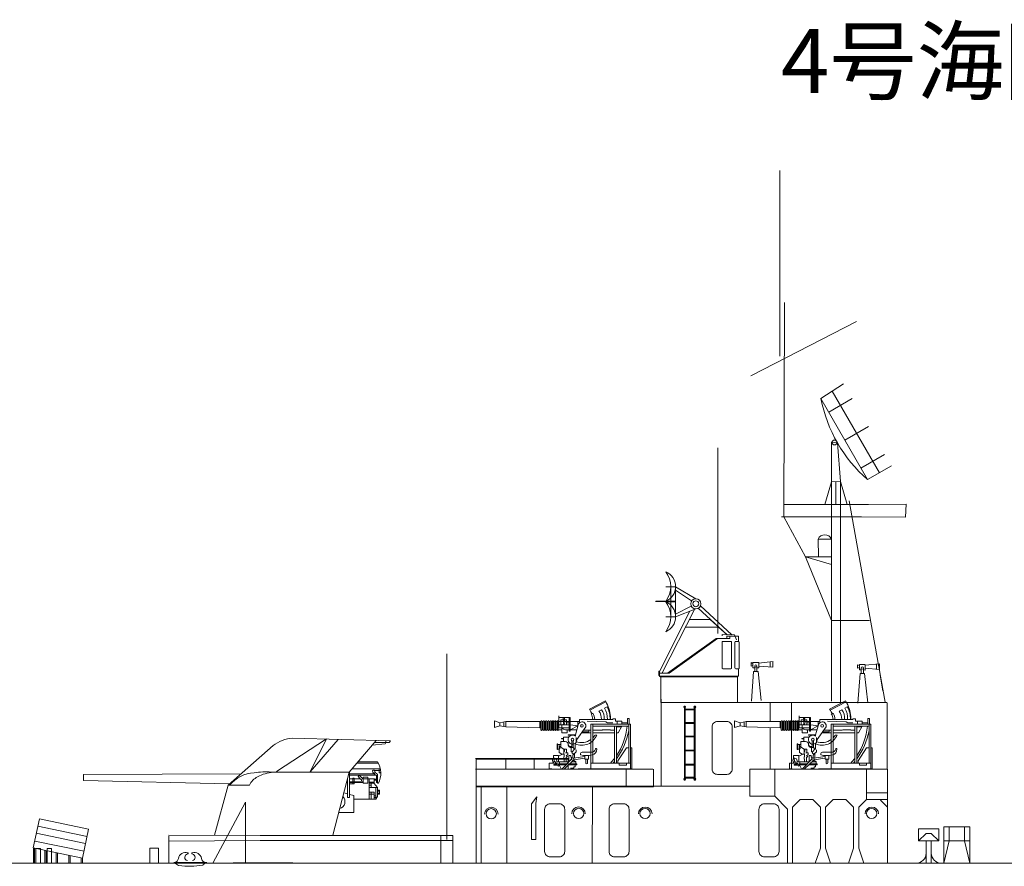
# Model space of a CAD drawing. Extents: x -28 to 250, y 204 to 322.
# Drawn here: x 25 to 102, y 256 to 322 of the extents above; entities that cross this region are included whole.
import ezdxf

# ---------------------------------------------------------------- set-up
doc = ezdxf.new("R2010")
doc.units = 0
doc.header["$MEASUREMENT"] = 0
doc.layers.get('0').update_dxf_attribs({"linetype": 'CONTINUOUS'})
doc.layers.add('1', color=7, linetype='CONTINUOUS', lineweight=20)
doc.styles.get("Standard").update_dxf_attribs({"font": 'Yu Gothic Medium.ttf'})

# ---------------------------------------------------------------- blocks, each defined once
blk = doc.blocks.new('マスト15')
at = {"layer": '1', "color": 7}
for p, q in [((42.929, 36.296), (42.951, 44.679)), ((41.632, 41.81), (45.763, 43.933)), ((45.966, 36.78), (42.929, 36.78)), ((42.929, 36.78), (42.929, 36.296)), ((44.787, 29.091), (44.787, 36.78)), ((45.579, 36.344), (45.479, 36.931)), ((45.966, 36.78), (47.703, 36.801)), ((47.703, 36.801), (47.679, 36.284)), ((45.966, 36.296), (42.832, 36.296)), ((43.773, 34.731), (42.929, 36.296)), ((45.966, 36.296), (47.679, 36.284)), ((44.787, 34.731), (44.787, 29.091))]:
    blk.add_line(p, q, dxfattribs=at)
at = {"layer": '1', "color": 7, "linetype": 'Continuous'}
for p, q in [((44.787, 34.431), (43.773, 34.731)), ((43.773, 34.731), (44.787, 34.731)), ((44.787, 32.249), (46.275, 32.249))]:
    blk.add_line(p, q, dxfattribs=at)
blk = doc.blocks.new('H_pa16_2')
at = {"layer": '1', "color": 7, "linetype": 'Continuous'}
for p, q in [((0.84, 6.898), (2.092, 7.549)), ((2.133, 7.469), (0.881, 6.818)), ((2.035, 6.973), (2.222, 7.07)), ((2.092, 7.549), (2.192, 7.361)), ((-1.552, 5.438), (-1.552, 6.365)), ((-0.655, 6.242), (-1.552, 6.242)), ((-0.734, 5.156), (-0.734, 6.242)), ((-0.655, 6.242), (-0.655, 5.156)), ((0.895, 6.792), (0.84, 6.898)), ((0.977, 6.508), (1.108, 6.576)), ((1.594, 6.743), (1.787, 6.844)), ((2.499, 6.092), (2.5, 6.163)), ((3.82, 5.706), (3.82, 6.163)), ((3.82, 6.163), (3.958, 6.163)), ((3.958, 6.163), (3.958, 5.706)), ((-6.158, 5.828), (-6.586, 5.978)), ((-6.586, 5.978), (-6.586, 5.446)), ((-6.586, 5.446), (-6.158, 5.596)), ((-6.158, 5.828), (-5.677, 5.918)), ((-6.158, 5.828), (-6.158, 5.596)), ((-5.677, 5.506), (-6.158, 5.596)), ((-5.842, 5.887), (-5.842, 5.537)), ((-5.677, 5.918), (-5.677, 5.506)), ((-5.677, 5.918), (-3.032, 5.918)), ((-3.032, 5.438), (-5.677, 5.506)), ((-2.942, 5.918), (-3.032, 5.918)), ((-3.032, 5.918), (-3.032, 5.438)), ((-3.032, 5.438), (-2.942, 5.438)), ((-2.942, 5.933), (-2.942, 5.273)), ((-2.852, 5.273), (-2.852, 5.933)), ((-2.852, 5.918), (-2.761, 5.918)), ((-2.761, 5.933), (-2.761, 5.273)), ((-2.671, 5.273), (-2.671, 5.933)), ((-2.671, 5.918), (-2.581, 5.918)), ((-2.581, 5.933), (-2.581, 5.273)), ((-2.491, 5.273), (-2.491, 5.933)), ((-2.491, 5.918), (-2.401, 5.918)), ((-2.401, 5.933), (-2.401, 5.273)), ((-2.311, 5.273), (-2.311, 5.933)), ((-2.311, 5.918), (-2.221, 5.918)), ((-2.221, 5.933), (-2.221, 5.273)), ((-2.131, 5.273), (-2.131, 5.933)), ((-2.131, 5.918), (-2.041, 5.918)), ((-2.041, 5.933), (-2.041, 5.273)), ((-1.951, 5.273), (-1.951, 5.933)), ((-1.951, 5.918), (-1.861, 5.918)), ((-1.861, 5.933), (-1.861, 5.273)), ((-1.771, 5.273), (-1.771, 5.933)), ((-1.771, 5.918), (-1.681, 5.918)), ((-1.681, 5.933), (-1.681, 5.273)), ((-1.591, 5.273), (-1.591, 5.933)), ((-1.591, 5.918), (0.082, 5.918)), ((-1.591, 5.438), (-0.734, 5.438)), ((-0.734, 5.67), (-1.552, 5.67)), ((-1.399, 5.67), (-1.399, 6.041)), ((-1.399, 6.041), (-0.944, 6.041)), ((-1.316, 5.67), (-1.316, 5.046)), ((-0.944, 6.041), (-0.944, 5.67)), ((-0.944, 5.817), (-0.734, 5.817)), ((-0.06, 5.58), (-0.655, 5.67)), ((-0.655, 5.283), (-0.06, 5.58)), ((-0.253, 4.891), (-0.035, 5.67)), ((-0.135, 4.527), (0.564, 5.514)), ((-0.06, 5.918), (-0.06, 5.58)), ((0.082, 5.837), (0.082, 6.092)), ((0.082, 6.092), (2.666, 6.092)), ((0.683, 5.955), (2.138, 5.895)), ((0.969, 5.706), (4.069, 5.706)), ((0.969, 2.211), (0.969, 5.706)), ((1.119, 5.706), (1.119, 2.679)), ((1.119, 5.556), (3.919, 5.556)), ((2.138, 5.895), (2.256, 5.817)), ((2.256, 5.817), (2.666, 5.817)), ((2.666, 6.092), (2.666, 6.126)), ((2.666, 6.126), (2.873, 6.126)), ((2.804, 2.679), (2.804, 5.556)), ((2.873, 6.126), (2.873, 5.955)), ((2.873, 5.955), (3.381, 5.955)), ((2.954, 5.556), (2.954, 2.679)), ((2.954, 5.494), (3.347, 5.494)), ((3.02, 5.955), (3.02, 5.706)), ((3.381, 5.556), (3.097, 5.046)), ((3.381, 5.955), (3.381, 5.706)), ((3.381, 5.817), (3.82, 5.817)), ((3.919, 2.679), (3.919, 5.706)), ((4.069, 5.706), (4.069, 2.211)), ((-2.852, 5.283), (-2.761, 5.283)), ((-2.671, 5.283), (-2.581, 5.283)), ((-2.491, 5.283), (-2.401, 5.283)), ((-2.311, 5.283), (-2.221, 5.283)), ((-2.131, 5.283), (-2.041, 5.283)), ((-1.951, 5.283), (-1.861, 5.283)), ((-1.771, 5.283), (-1.681, 5.283)), ((-1.591, 5.283), (-1.316, 5.283)), ((-1.316, 5.046), (-0.902, 5.046)), ((-0.767, 4.695), (-1.188, 4.695)), ((-1.188, 4.695), (-1.188, 4.348)), ((-0.144, 5.283), (-1.025, 5.283)), ((-0.902, 5.046), (-0.902, 5.283)), ((-0.253, 4.891), (-0.807, 4.891)), ((-0.807, 4.891), (-0.807, 4.855)), ((-0.807, 4.855), (-0.253, 4.855)), ((-0.655, 5.156), (-0.734, 5.156)), ((-0.253, 4.891), (-0.253, 4.778)), ((-0.195, 4.286), (-0.195, 4.684)), ((0.969, 5.046), (0.233, 5.046)), ((0.284, 5.118), (0.809, 5.118)), ((0.374, 5.246), (0.969, 5.246)), ((0.809, 5.118), (0.809, 5.246)), ((1.119, 5.246), (1.83, 5.246)), ((2.804, 5.046), (1.119, 5.046)), ((1.267, 4.863), (1.42, 4.863)), ((1.83, 5.246), (1.866, 5.283)), ((1.866, 5.283), (2.499, 5.283)), ((2.499, 5.283), (2.499, 5.246)), ((2.499, 5.246), (2.804, 5.246)), ((3.097, 5.046), (2.954, 5.046)), ((-1.652, 4.187), (-1.688, 4.187)), ((-1.688, 4.187), (-1.688, 3.736)), ((-1.652, 3.736), (-1.652, 4.187)), ((-1.652, 4.126), (-1.401, 4.126)), ((-1.51, 4.126), (-1.51, 3.772)), ((-1.51, 3.994), (-1.163, 3.754)), ((-1.047, 4.348), (-1.401, 4.348)), ((-1.401, 4.348), (-1.401, 3.918)), ((-1.188, 4.604), (-1.345, 4.604)), ((-1.345, 4.604), (-1.345, 4.558)), ((-1.345, 4.558), (-1.188, 4.558)), ((-0.807, 4.094), (-0.807, 4.108)), ((-0.807, 4.094), (-0.807, 4.05)), ((-0.687, 3.974), (-0.577, 3.974)), ((-0.577, 3.9), (-0.657, 3.9)), ((-0.594, 3.974), (-0.532, 3.974)), ((-0.577, 3.9), (-0.577, 3.564)), ((-0.577, 3.9), (-0.412, 3.9)), ((-0.532, 4.417), (-0.532, 3.9)), ((-0.412, 4.417), (-0.412, 3.9)), ((-0.412, 3.9), (-0.329, 3.766)), ((-0.265, 4.219), (-0.265, 3.766)), ((-0.195, 4.361), (-0.135, 4.452)), ((-0.135, 4.452), (-0.135, 4.527)), ((3.733, 3.865), (3.075, 2.839)), ((3.919, 3.865), (3.733, 3.865)), ((4.159, 3.865), (4.069, 3.865)), ((4.159, 2.211), (4.159, 3.865)), ((-1.562, 3.257), (-1.974, 3.257)), ((-1.974, 3.257), (-1.974, 3.047)), ((-1.688, 3.736), (-1.652, 3.736)), ((-1.652, 3.772), (-1.51, 3.772)), ((-1.562, 3.205), (-1.266, 3.371)), ((-1.562, 3.205), (-1.562, 3.257)), ((-1.562, 2.767), (-1.562, 3.205)), ((-1.51, 3.772), (-1.51, 3.51)), ((-1.51, 3.51), (-1.309, 3.371)), ((-1.309, 3.371), (-1.128, 3.371)), ((-1.163, 3.754), (-1.163, 3.371)), ((-1.163, 3.754), (-0.94, 3.754)), ((-1.163, 2.985), (-1.163, 3.164)), ((-1.163, 3.164), (-1.128, 3.164)), ((-1.128, 3.371), (-1.128, 3.164)), ((-1.024, 3.471), (-0.831, 3.471)), ((-0.865, 3.31), (-0.981, 3.243)), ((-0.981, 3.243), (-0.874, 3.181)), ((-0.981, 3.12), (-0.874, 3.181)), ((-0.981, 3.12), (-0.981, 2.767)), ((-0.94, 3.471), (-0.94, 3.754)), ((-0.831, 3.31), (-0.865, 3.31)), ((-0.831, 3.471), (-0.831, 3.31)), ((-0.594, 3.254), (-0.76, 3.254)), ((-0.76, 3.254), (-0.76, 2.767)), ((-0.594, 3.132), (-0.594, 3.254)), ((-0.55, 3.132), (-0.594, 3.132)), ((-0.49, 3.564), (-0.577, 3.564)), ((-0.552, 2.967), (-0.55, 3.132)), ((-0.512, 3.564), (-0.512, 3.447)), ((-0.512, 3.447), (-0.383, 3.359)), ((-0.329, 3.766), (-0.49, 3.564)), ((-0.383, 3.359), (-0.461, 3.282)), ((-0.461, 3.282), (-0.461, 3.072)), ((-0.401, 3.05), (0.496, 3.183)), ((-0.177, 3.564), (-0.383, 3.359)), ((-0.265, 3.766), (-0.329, 3.766)), ((-0.329, 3.413), (-0.329, 3.061)), ((-0.177, 3.711), (-0.177, 3.564)), ((0.141, 3.326), (0.141, 3.368)), ((0.291, 3.518), (0.969, 3.518)), ((0.496, 3.254), (0.766, 3.254)), ((0.496, 2.988), (0.496, 3.254)), ((0.766, 3.254), (0.766, 2.988)), ((-1.893, 2.66), (-2.288, 2.66)), ((-2.288, 2.66), (-2.288, 2.238)), ((-1.974, 3.047), (-1.89, 3.047)), ((-1.675, 2.555), (-1.929, 2.555)), ((-1.929, 2.555), (-1.929, 2.505)), ((-1.929, 2.505), (-1.634, 2.505)), ((-1.663, 2.614), (-1.749, 2.614)), ((-1.7, 2.857), (-1.7, 2.767)), ((-1.7, 2.767), (-1.562, 2.767)), ((-1.7, 2.66), (-1.663, 2.66)), ((-1.663, 2.66), (-1.663, 2.614)), ((-1.562, 2.529), (-1.634, 2.505)), ((-1.494, 2.494), (-1.601, 2.439)), ((-0.743, 2.767), (-1.562, 2.767)), ((-1.562, 2.614), (-1.562, 2.529)), ((-1.562, 2.614), (-0.89, 2.614)), ((-1.562, 2.529), (-0.971, 2.529)), ((-1.494, 2.494), (-1.562, 2.529)), ((-1.494, 2.494), (-1.35, 2.211)), ((-1.488, 2.767), (-1.488, 2.614)), ((-0.552, 2.967), (-1.276, 2.211)), ((-1.128, 2.985), (-1.163, 2.985)), ((-1.128, 2.767), (-1.128, 2.985)), ((-0.127, 2.529), (-0.808, 2.529)), ((-0.727, 2.614), (-0.127, 2.614)), ((-0.553, 2.98), (-0.594, 2.98)), ((-0.594, 2.98), (-0.594, 2.923)), ((-0.581, 2.767), (-0.207, 2.767)), ((-0.207, 2.767), (-0.408, 2.906)), ((0.496, 3.061), (-0.384, 2.931)), ((-0.259, 2.378), (-0.372, 2.378)), ((-0.372, 2.378), (-0.372, 2.285)), ((-0.259, 2.529), (-0.259, 2.378)), ((-0.207, 2.767), (-0.207, 2.614)), ((-0.127, 2.614), (-0.127, 2.529)), ((0.766, 2.988), (0.496, 2.988)), ((0.556, 2.988), (0.556, 2.674)), ((0.706, 2.988), (0.706, 2.689)), ((0.969, 2.679), (4.069, 2.679)), ((3.075, 2.839), (3.075, 2.679)), ((3.174, 2.679), (3.174, 2.51)), ((3.174, 2.51), (3.733, 2.51)), ((3.733, 2.51), (3.733, 2.679)), ((-2.288, 2.238), (-2.1, 2.236)), ((-0.372, 2.285), (-0.622, 2.285)), ((-0.024, 2.211), (4.159, 2.211))]:
    blk.add_line(p, q, dxfattribs=at)
at = {"layer": '1', "color": 7}
blk.add_line((-0.408, 2.906), (-1.114, 2.211), dxfattribs=at)
at = {"layer": '1', "color": 7, "linetype": 'Continuous'}
for centre, radius in [((0.263, 5.586), 0.105), ((-0.472, 4.503), 0.105), ((-0.461, 2.98), 0.0918)]:
    blk.add_circle(centre, radius, dxfattribs=at)
for centre, radius, start, end in [((0.681, 6.18), 1.569, 356.77106, 30.32034), ((-0.081, 6.139), 2.581, 0.51909, 28.30787), ((0.656, 6.166), 1.808, 357.66688, 29.9933), ((-1.282, 6.167), 0.087, 300.3808, 59.6192), ((-1.189, 6.167), 0.087, 300.3808, 59.6192), ((-0.876, 5.666), 2.098, 24.53096, 32.44354), ((0.17, 6.011), 0.947, 4.91311, 32.2797), ((0.465, 6.111), 0.794, 358.60935, 35.86372), ((0.349, 5.998), 1.451, 3.72569, 30.90754), ((0.843, 6.152), 1.17, 357.0794, 36.25414), ((-2.897, 5.933), 0.045, 0, 180), ((-2.716, 5.933), 0.045, 0, 180), ((-2.536, 5.933), 0.045, 0, 180), ((-2.356, 5.933), 0.045, 0, 180), ((-2.176, 5.933), 0.045, 0, 180), ((-1.996, 5.933), 0.045, 0, 180), ((-1.816, 5.933), 0.045, 0, 180), ((-1.636, 5.933), 0.045, 0, 180), ((-1.025, 5.633), 0.351, 213.93351, 270), ((-1.549, 5.881), 0.376, 325.8959, 34.1041), ((-1.456, 5.881), 0.376, 325.8959, 34.1041), ((0.263, 5.586), 0.309, 346.47376, 167.7286), ((-1.032, 5.985), 4.841, 325.42074, 354.91083), ((-2.897, 5.273), 0.045, 180, 0), ((-2.716, 5.273), 0.045, 180, 0), ((-2.536, 5.273), 0.045, 180, 0), ((-2.356, 5.273), 0.045, 180, 0), ((-2.176, 5.273), 0.045, 180, 0), ((-1.996, 5.273), 0.045, 180, 0), ((-1.816, 5.273), 0.045, 180, 0), ((-1.636, 5.273), 0.045, 180, 0), ((-0.472, 4.503), 0.352, 51.47678, 321.971), ((0.24, 5.337), 1.272, 246.59684, 338.11256), ((0.257, 5.423), 1.154, 318.26354, 330.99629), ((-1.328, 6.184), 5.339, 323.31477, 349.35368), ((-1.508, 3.836), 0.0438, 266.70213, 93.29787), ((-1.047, 4.108), 0.24, 0, 90), ((-0.687, 4.094), 0.12, 180, 270), ((-0.657, 4.05), 0.15, 180, 270), ((0.257, 5.423), 1.154, 246.27796, 308.03725), ((-1.201, 3.65), 0.111, 289.75468, 70.24532), ((0.291, 3.368), 0.15, 90, 180), ((0.63, 4.936), 1.682, 253.11302, 285.15908), ((0.979, 3.887), 0.368, 268.44039, 340.76594), ((0.942, 3.765), 0.471, 285.73658, 0), ((1.37, 3.765), 0.0432, 353.76893, 180), ((-1.881, 2.691), 0.0939, 22.2866, 125.2133), ((-1.921, 2.317), 0.343, 20.86849, 90), ((-1.89, 2.857), 0.19, 0, 91.0418), ((-1.695, 2.767), 0.106, 202.28606, 270), ((0.631, 2.689), 0.075, 180, 0), ((-1.032, 5.985), 4.841, 316.92343, 322.40482), ((-1.328, 6.184), 5.339, 318.96707, 320.69808)]:
    blk.add_arc(centre, radius, start, end, dxfattribs=at)
blk.add_ellipse((-1.974, 2.883), major_axis=(0, -0.164), ratio=0.335859, dxfattribs=at)
blk = doc.blocks.new('pa27_2')
blk.add_lwpolyline([(5.912, -2.071), (6.627, -2.071, 0.414214), (7.055, -1.643), (7.055, 1.643, 0.414214), (6.627, 2.071), (5.912, 2.071, 0.414214), (5.484, 1.643), (5.484, -1.643, 0.414214)], format="xyb", close=True)
blk = doc.blocks.new('pa29_2')
at = {"layer": '1', "color": 7, "linetype": 'Continuous'}
for p, q in [((-1.175, 8.288), (0.602, 9.443)), ((3.41, 2.491), (-0.287, 8.866)), ((2.476, 1.953), (-1.175, 8.288)), ((-0.559, 7.22), (1.28, 8.28)), ((2.549, 6.106), (0.697, 5.039)), ((-0.347, 1.782), (-0.347, 4.88)), ((-0.347, 4.88), (0.122, 4.816)), ((0.347, 1.796), (0.122, 4.816)), ((1.954, 2.858), (3.794, 3.918)), ((4.344, 3.03), (2.476, 1.953)), ((-0.878, 0), (-0.347, 1.782)), ((-0.347, 1.782), (0.347, 1.796)), ((0.347, 1.796), (-0.347, 1.782)), ((-0.347, 1.782), (-0.347, 0)), ((-0.347, 0), (-0.347, 1.782)), ((0, 1.789), (0.347, 1.796)), ((0, 0), (0, 1.789)), ((0.347, 1.796), (0.347, 0)), ((0.347, 0), (0.347, 1.796)), ((0.347, 1.796), (0.347, 0)), ((0.347, 1.796), (0.874, 0)), ((0.874, 0), (0.347, 1.796)), ((0, 0), (-2.541, 0)), ((0, 0), (2.541, 0))]:
    blk.add_line(p, q, dxfattribs=at)
blk.add_circle((-0.112, 4.848), 0.188, dxfattribs=at)
blk.add_arc((9.877, 10.437), 11.259, 191.00604, 228.90206, dxfattribs=at)
blk = doc.blocks.new('pa33_2')
at = {"layer": '1', "color": 7, "linetype": 'Continuous'}
for p, q in [((-0.357, 5.792), (-0.443, 5.792)), ((-0.443, 5.792), (-0.443, 5.65)), ((-0.414, 5.65), (-0.443, 5.65)), ((-0.414, 5.792), (-0.414, 0)), ((-0.357, 0), (-0.357, 5.792)), ((-0.357, 5.551), (0.357, 5.551)), ((-0.357, 5.494), (0.357, 5.494)), ((0.357, 5.792), (0.443, 5.792)), ((0.357, 0), (0.357, 5.792)), ((0.414, 5.792), (0.414, 0)), ((0.414, 5.65), (0.443, 5.65)), ((0.443, 5.792), (0.443, 5.65)), ((-0.357, 4.494), (0.357, 4.494)), ((-0.357, 4.437), (0.357, 4.437)), ((-0.357, 3.437), (0.357, 3.437)), ((-0.357, 3.38), (0.357, 3.38)), ((-0.357, 2.352), (0.357, 2.352)), ((-0.357, 2.295), (0.357, 2.295)), ((-0.357, 1.235), (0.357, 1.235)), ((-0.357, 1.178), (0.357, 1.178)), ((-0.443, 0), (-0.443, 0.143)), ((-0.414, 0.143), (-0.443, 0.143)), ((-0.357, 0), (-0.443, 0)), ((-0.357, 0.221), (0.357, 0.221)), ((-0.357, 0.164), (0.357, 0.164)), ((0.357, 0), (0.443, 0)), ((0.414, 0.143), (0.443, 0.143)), ((0.443, 0), (0.443, 0.143))]:
    blk.add_line(p, q, dxfattribs=at)
for centre, start, end in [((-0.443, 5.721), 90, 270), ((-0.357, 5.721), 270, 90), ((0.357, 5.721), 90, 270), ((0.443, 5.721), 270, 90), ((-0.443, 0.071), 90, 270), ((-0.357, 0.071), 270, 90), ((0.357, 0.071), 90, 270), ((0.443, 0.071), 270, 90)]:
    blk.add_arc(centre, 0.0286, start, end, dxfattribs=at)
blk = doc.blocks.new('GROUP19', base_point=(15.935, 25.493))
at = {"layer": '1', "color": 7, "linetype": 'Continuous'}
for p, q in [((16.835, 26.832), (16.035, 26.832)), ((16.035, 26.832), (16.035, 26.375)), ((16.035, 26.375), (16.335, 26.661)), ((16.335, 26.661), (16.535, 26.661)), ((16.535, 26.661), (16.835, 26.375)), ((16.835, 26.375), (16.835, 26.832)), ((16.035, 26.375), (16.835, 26.375)), ((16.335, 26.375), (16.335, 25.493)), ((16.535, 26.375), (16.535, 25.493))]:
    blk.add_line(p, q, dxfattribs=at)
for centre, start, end in [((15.935, 25.893), 270, 0), ((16.935, 25.893), 180, 270)]:
    blk.add_arc(centre, 0.4, start, end, dxfattribs=at)
blk = doc.blocks.new('GROUP22', base_point=(17.032, 25.493))
at = {"layer": '1', "color": 7, "linetype": 'Continuous'}
for p, q in [((17.032, 25.493), (17.032, 26.921)), ((17.032, 26.921), (18.04, 26.921)), ((17.232, 26.921), (17.232, 26.375)), ((17.84, 26.921), (17.84, 26.375)), ((18.04, 26.921), (18.04, 25.493)), ((17.032, 26.375), (18.04, 26.375)), ((17.232, 26.375), (17.032, 25.493)), ((17.84, 26.375), (18.04, 25.493))]:
    blk.add_line(p, q, dxfattribs=at)
blk = doc.blocks.new('H_pa32_2')
at = {"layer": '1', "linetype": 'Continuous'}
for p, q in [((-3.14, 2.687), (-3.14, 4.705)), ((-3.073, 4.882), (-3.073, 4.763)), ((-3.073, 4.763), (-2.866, 4.763)), ((-2.798, 4.695), (-2.798, 2.688)), ((-2.172, 5.183), (-2.586, 5.185)), ((-2.544, 2.688), (-2.544, 4.695)), ((-1.858, 4.763), (-2.476, 4.763)), ((-2.405, 5), (-1.331, 5)), ((-1.79, 4.695), (-1.79, 2.688)), ((-1.441, 5), (2.347, 2.29)), ((2.465, 2.29), (-1.331, 5)), ((-3.073, 2.048), (-3.073, 2.619)), ((-2.866, 2.619), (-3.073, 2.619)), ((-2.476, 2.619), (-1.858, 2.619)), ((3.1, 2.048), (3.1, 2.432)), ((3.1, 2.432), (3.149, 2.432)), ((3.149, 2.432), (3.149, 2.115)), ((3.1, 2.048), (-3.073, 2.048)), ((-3, 0), (-3, 2.048)), ((3, 1.986), (-3, 1.984)), ((-2.707, 1.984), (-2.92, 1.984)), ((2.347, 2.29), (3.1, 2.29)), ((2.465, 2.29), (3, 2.29)), ((2.746, 1.986), (2.958, 1.986)), ((3, 1.979), (3.1, 2.048)), ((3, 1.979), (3, 0)), ((3.149, 2.115), (3.1, 2.085)), ((3, 0), (-3, 0))]:
    blk.add_line(p, q, dxfattribs=at)
at = {"layer": '1', "color": 7}
for p, q in [((-3.073, 4.882), (-3.071, 5.185)), ((-3.071, 5.185), (-2.172, 5.183)), ((-2.405, 5), (-2.405, 5.184)), ((-2.172, 5.183), (-2.172, 5))]:
    blk.add_line(p, q, dxfattribs=at)
at = {"layer": '1', "linetype": 'Continuous'}
for centre, radius, start, end in [((-3.061, 4.681), 0.0834, 98.32066, 162.73226), ((-2.866, 4.695), 0.0685, 0, 90), ((-2.476, 4.695), 0.0685, 90, 180), ((-1.858, 4.695), 0.0685, 0, 90), ((-3.073, 2.687), 0.0676, 180, 270), ((-2.866, 2.688), 0.0685, 270, 0), ((-2.476, 2.688), 0.0685, 180, 270), ((-1.858, 2.688), 0.0685, 270, 0)]:
    blk.add_arc(centre, radius, start, end, dxfattribs=at)
blk = doc.blocks.new('pa41_2')
at = {"layer": '1'}
for p, q in [((4.759, 4.138), (3.175, 3.204)), ((3.503, 3.03), (4.759, 3.878)), ((4.759, 4.138), (4.759, 1.79)), ((5.526, 4.138), (4.759, 4.138)), ((4.759, 4.138), (5.526, 4.138)), ((5.526, 4.138), (5.142, 4.138)), ((5.142, 4.138), (5.142, 1.79)), ((5.526, 4.138), (5.526, 4.138)), ((0.355, 0.385), (2.811, 2.653)), ((2.996, 2.455), (0.736, 0.389)), ((3.175, 2.412), (4.759, 1.79)), ((5.805, -2.591), (3.282, 2.371)), ((4.759, 1.988), (3.527, 2.626)), ((4.759, 2.997), (6.294, 2.997)), ((5.526, 2.964), (4.759, 2.964)), ((5.526, 2.964), (5.526, 2.997)), ((5.526, 2.964), (6.318, 2.995)), ((2.047, 1.588), (0.736, 0.389)), ((3.694, 1.584), (2.047, 1.588)), ((3.64, 2.23), (6.073, -2.591)), ((5.526, 1.79), (4.759, 1.79)), ((4.759, 1.79), (5.526, 1.79)), ((0.736, 0.389), (1.392, 0.989)), ((1.392, 0.989), (3.988, 0.981)), ((0.142, 0.382), (0, 0)), ((1.112, 0.394), (0.142, 0.382)), ((1.112, 0.394), (1.112, 0.301))]:
    blk.add_line(p, q, dxfattribs=at)
for radius in [0.396, 0.233]:
    blk.add_circle((3.175, 2.808), radius, dxfattribs=at)
for centre, radius, start, end in [((6.015, 4.154), 1.256, 112.8964, 247.1036), ((7.079, 4.154), 1.937, 143.3082, 216.6918), ((6.04, 1.79), 1.281, 113.63781, 246.36219), ((7.13, 1.79), 1.988, 143.7985, 216.2015)]:
    blk.add_arc(centre, radius, start, end, dxfattribs=at)
blk = doc.blocks.new('H_pa15_2')
at = {"layer": '1', "color": 7, "linetype": 'Continuous'}
for p, q in [((0.427, 7.131), (4.329, 9.678)), ((1.686, 9.748), (9.33, 9.534)), ((4.329, 9.678), (3.065, 7.098)), ((3.065, 7.098), (5.262, 9.641)), ((8.221, 9.565), (6.114, 7.092)), ((8.922, 9.292), (7.904, 9.193)), ((9.244, 9.4), (8.058, 9.4)), ((8.986, 9.4), (8.922, 9.292)), ((8.986, 9.534), (8.986, 9.4)), ((9.33, 9.534), (9.244, 9.4)), ((0.156, 9.163), (-3.352, 6.076)), ((6.71, 7.791), (8.387, 7.791)), ((6.794, 7.889), (8.33, 7.889)), ((-2.363, 6.948), (-14.67, 6.907)), ((6.114, 7.092), (0.022, 7.092)), ((4.832, 2.166), (6.114, 7.092)), ((6.137, 5.34), (6.137, 7.092)), ((8.058, 6.948), (6.137, 6.948)), ((6.318, 7.331), (8.553, 7.331)), ((8.107, 7.208), (8.448, 7.208)), ((8.444, 7.331), (8.444, 7.052)), ((8.444, 7.208), (8.56, 7.206)), ((8.444, 7.052), (8.488, 7.038)), ((8.488, 7.038), (8.54, 7.038)), ((8.54, 7.038), (8.584, 7.092)), ((-14.67, 6.907), (-14.67, 6.422)), ((-14.67, 6.422), (-3.283, 6.163)), ((5.973, 5.102), (5.973, 6.548)), ((6.408, 6.178), (6.129, 6.173)), ((8.163, 6.852), (6.137, 6.833)), ((6.97, 6.57), (6.137, 6.57)), ((7.062, 6.367), (6.137, 6.362)), ((6.137, 6.274), (7.21, 6.274)), ((6.512, 6.612), (6.408, 6.612)), ((6.408, 6.612), (6.408, 6.178)), ((6.408, 6.178), (6.512, 6.178)), ((6.512, 6.178), (6.512, 6.612)), ((6.805, 6.74), (6.9, 6.833)), ((6.97, 6.57), (6.805, 6.74)), ((6.9, 6.833), (7.182, 6.57)), ((6.97, 6.57), (7.073, 6.482)), ((7.073, 6.482), (7.062, 6.367)), ((7.062, 6.367), (7.21, 6.362)), ((7.21, 6.542), (7.182, 6.57)), ((7.21, 6.57), (7.215, 6.685)), ((7.21, 6.685), (7.56, 6.685)), ((7.56, 6.57), (7.21, 6.57)), ((7.21, 6.362), (7.21, 6.542)), ((7.21, 6.209), (7.21, 6.362)), ((7.56, 6.209), (7.21, 6.209)), ((7.56, 6.685), (7.56, 6.57)), ((7.56, 6.57), (7.56, 6.209)), ((7.56, 6.57), (7.675, 6.57)), ((7.675, 6.307), (7.675, 6.57)), ((7.675, 6.57), (8.062, 6.57)), ((8.058, 6.307), (7.675, 6.307)), ((7.675, 6.209), (7.675, 6.307)), ((8.058, 6.209), (7.675, 6.209)), ((7.675, 6.209), (7.675, 6.076)), ((7.84, 6.076), (7.84, 6.209)), ((8.223, 6.534), (8.053, 6.532)), ((8.228, 6.449), (8.056, 6.447)), ((8.063, 6.582), (8.058, 6.2)), ((8.058, 6.2), (8.33, 5.884)), ((8.243, 6.275), (8.243, 6.786)), ((8.33, 6.274), (8.243, 6.275)), ((8.33, 6.209), (8.33, 6.833)), ((8.392, 6.209), (8.33, 6.209)), ((-3.352, 6.076), (-4.418, 2.166)), ((-3.352, 6.076), (-1.681, 6.076)), ((5.973, 5.387), (5.691, 5.467)), ((7.675, 6.076), (7.84, 6.076)), ((7.84, 6.076), (7.675, 6.076)), ((7.675, 6.076), (7.675, 5.894)), ((8.322, 5.894), (7.675, 5.894)), ((7.675, 5.894), (7.675, 4.97)), ((7.675, 5.894), (7.84, 5.894)), ((7.84, 5.512), (7.675, 5.512)), ((7.84, 5.894), (7.84, 6.076)), ((8.058, 5.512), (7.84, 5.512)), ((7.84, 5.512), (7.84, 5.361)), ((8.058, 5.361), (8.058, 5.512)), ((8.2, 4.97), (8.2, 5.894)), ((8.33, 5.884), (8.332, 5.179)), ((8.33, 5.434), (8.475, 5.434)), ((8.331, 5.679), (8.475, 5.679)), ((8.331, 5.361), (8.331, 5.679)), ((8.475, 5.595), (8.331, 5.595)), ((8.475, 5.679), (8.475, 5.361)), ((6.137, 5.102), (5.973, 5.102)), ((6.465, 5.245), (6.137, 5.34)), ((6.137, 5.34), (6.137, 5.102)), ((6.465, 4.97), (6.465, 5.245)), ((8.2, 4.97), (6.465, 4.97)), ((6.465, 4.97), (6.465, 3.933)), ((7.84, 5.361), (7.675, 5.361)), ((7.84, 5.361), (8.058, 5.361)), ((7.84, 5.361), (7.84, 4.97)), ((8.058, 5.361), (8.058, 4.97)), ((8.063, 5.102), (8.063, 5.23)), ((8.063, 5.23), (8.2, 5.23)), ((8.2, 5.102), (8.063, 5.102)), ((8.2, 5.23), (8.2, 5.102)), ((8.332, 5.179), (8.2, 4.97)), ((8.475, 5.361), (8.331, 5.361)), ((6.465, 3.933), (5.292, 3.933)), ((1.714, 0), (-2.953, 0))]:
    blk.add_line(p, q, dxfattribs=at)
for centre, radius, start, end in [((2.055, 6.493), 3.277, 96.48038, 125.42278), ((6.901, 6.995), 1.686, 332.19091, 32.03393), ((-1.118, 4.241), 2.806, 94.22298, 139.16464), ((-0.357, -0.506), 7.607, 87.144, 97.30442), ((0.535, 3.624), 3.481, 95.84118, 117.25809), ((-0.411, 5.468), 1.408, 117.43007, 154.44458), ((5.218, 4.776), 0.563, 285.72397, 45.09291)]:
    blk.add_arc(centre, radius, start, end, dxfattribs=at)
at = {"layer": '1', "color": 7, "linetype": 'Continuous', "extrusion": (0, 0, -1)}
for centre, major_axis, ratio in [((8.039, 7.121), (-0.048, 0.118), 0.71376), ((8.209, 6.918), (-0.121, 0.085), 0.545268)]:
    blk.add_ellipse(centre, major_axis=major_axis, ratio=ratio, dxfattribs=at)

msp = doc.modelspace()

# ---------------------------------------------------------------- linework, layer by layer
at = {"layer": '1', "color": 7, "linetype": 'Continuous'}
for p, q in [((84.102, 310.247), (84.102, 295.746)), ((79.235, 288.565), (79.235, 274.063)), ((58.061, 272.469), (58.061, 257.968)), ((60.293, 263.472), (74.154, 263.472)), ((72.074, 263.472), (72.074, 262.074)), ((81.739, 261.337), (81.739, 263.472)), ((81.739, 263.472), (92.524, 263.472)), ((83.69, 261.337), (83.69, 263.472)), ((90.862, 263.472), (90.862, 261.083)), ((92.524, 263.472), (92.524, 256.109)), ((60.355, 256.109), (60.355, 262.135)), ((60.355, 262.135), (69.844, 262.135)), ((60.755, 262.135), (60.755, 256.109)), ((62.745, 262.135), (62.745, 256.109)), ((81.739, 261.337), (83.69, 261.337)), ((83.69, 261.337), (84.69, 260.337)), ((85.69, 261.083), (85.09, 260.483)), ((85.69, 261.083), (86.662, 261.083)), ((86.662, 261.083), (87.262, 260.483)), ((87.662, 260.483), (88.262, 261.083)), ((88.262, 261.083), (89.262, 261.083)), ((89.262, 261.083), (89.862, 260.483)), ((90.262, 260.483), (90.862, 261.083)), ((90.862, 261.608), (92.524, 261.608)), ((90.862, 261.083), (92.524, 261.083)), ((92.524, 260.483), (91.961, 261.046)), ((42.305, 260.868), (39.769, 256.109)), ((42.305, 256.109), (42.305, 260.868)), ((84.69, 260.337), (84.69, 256.109)), ((85.09, 256.109), (85.09, 260.483)), ((87.262, 260.483), (87.262, 257.298)), ((87.662, 260.483), (87.662, 257.298)), ((89.862, 260.483), (89.862, 257.298)), ((90.262, 260.483), (90.262, 257.298)), ((58.532, 258.275), (58.532, 256.109)), ((34.849, 256.109), (34.849, 257.298)), ((34.849, 257.298), (35.512, 257.298)), ((35.512, 257.298), (35.512, 256.109)), ((87.262, 257.298), (86.862, 256.109)), ((88.062, 256.109), (87.662, 257.298)), ((89.862, 257.298), (89.462, 256.109)), ((90.262, 257.298), (90.662, 256.109))]:
    msp.add_line(p, q, dxfattribs=at)
at = {"layer": '1', "color": 7}
for p, q in [((88.85, 268.584), (88.85, 284.102)), ((85.367, 283.175), (89.082, 283.175)), ((89.082, 283.175), (88.306, 283.175)), ((88.306, 283.175), (89.082, 283.175)), ((89.082, 283.175), (88.694, 283.175)), ((89.712, 283.269), (91.51, 273.209)), ((87.115, 280.044), (87.091, 281.445)), ((87.091, 281.445), (88.128, 281.445)), ((86.102, 280.044), (88.128, 275.08)), ((91.51, 273.209), (92.322, 268.687)), ((81.848, 271.522), (81.848, 271.786)), ((81.848, 271.786), (81.986, 271.727)), ((81.986, 271.378), (81.991, 271.79)), ((81.991, 271.79), (82.444, 271.789)), ((82.434, 271.75), (83.562, 271.866)), ((82.441, 271.373), (82.442, 271.788)), ((83.333, 271.848), (83.333, 271.438)), ((83.557, 271.864), (83.553, 271.423)), ((81.848, 271.522), (81.984, 271.567)), ((82.045, 271.104), (81.873, 268.786)), ((82.134, 271.376), (81.986, 271.378)), ((82.225, 271.096), (82.038, 271.096)), ((82.13, 271.528), (82.13, 271.097)), ((82.218, 271.096), (82.391, 271.104)), ((82.441, 271.373), (82.295, 271.374)), ((82.297, 271.08), (82.297, 271.528)), ((82.391, 271.104), (82.634, 268.815)), ((83.553, 271.423), (82.44, 271.504)), ((90.176, 271.361), (90.175, 271.625)), ((90.175, 271.625), (90.314, 271.566)), ((90.176, 271.361), (90.311, 271.406)), ((90.314, 271.217), (90.318, 271.629)), ((90.461, 271.215), (90.314, 271.217)), ((90.318, 271.629), (90.772, 271.628)), ((90.458, 271.367), (90.458, 270.936)), ((90.769, 271.211), (90.623, 271.213)), ((90.624, 270.919), (90.624, 271.367)), ((90.762, 271.589), (91.89, 271.705)), ((91.881, 271.262), (90.768, 271.343)), ((90.769, 271.211), (90.769, 271.627)), ((91.661, 271.687), (91.661, 271.276)), ((91.884, 271.703), (91.881, 271.262)), ((90.372, 270.942), (90.201, 268.625)), ((90.553, 270.935), (90.365, 270.935)), ((90.546, 270.935), (90.719, 270.942)), ((90.719, 270.942), (90.962, 268.653)), ((91.942, 270.796), (92.156, 269.595)), ((74.824, 268.921), (74.824, 262.135)), ((74.86, 268.668), (92.476, 268.668)), ((83.347, 267.188), (83.347, 268.643)), ((85.009, 267.172), (85.009, 268.668)), ((92.484, 263.517), (92.484, 268.628)), ((83.347, 263.46), (83.347, 266.727)), ((85.009, 266.719), (85.009, 263.458)), ((62.673, 264.293), (60.289, 264.293)), ((60.289, 264.293), (67.558, 264.293)), ((60.344, 263.47), (60.344, 264.236)), ((60.344, 264.236), (67.543, 264.236)), ((62.667, 264.287), (62.667, 263.47)), ((64.888, 263.47), (64.888, 264.287)), ((67.543, 264.236), (67.543, 263.47)), ((67.558, 264.293), (67.558, 264.176)), ((60.344, 262.092), (60.344, 263.47)), ((67.543, 263.47), (64.888, 263.47)), ((74.206, 263.47), (74.206, 262.092)), ((74.206, 262.092), (60.344, 262.092)), ((69.437, 262.144), (69.424, 256.109)), ((69.844, 262.135), (81.739, 262.135)), ((64.665, 260.749), (65.101, 261.304)), ((65.101, 261.304), (65.022, 260.789)), ((64.665, 257.974), (64.665, 260.749)), ((65.022, 260.789), (65.022, 257.974)), ((26.076, 259.002), (29.931, 258.202)), ((25.961, 258.447), (29.817, 257.646)), ((43.451, 258.275), (36.304, 258.29)), ((36.314, 257.836), (36.314, 258.217)), ((58.532, 258.275), (43.451, 258.275)), ((57.585, 257.883), (57.585, 258.275)), ((57.585, 258.275), (57.585, 256.109)), ((65.022, 257.974), (64.665, 257.974)), ((25.736, 257.309), (25.736, 256.107)), ((25.83, 256.107), (25.83, 257.257)), ((25.847, 257.842), (29.702, 257.042)), ((25.923, 256.105), (25.923, 257.248)), ((25.923, 257.248), (26.279, 257.248)), ((26.279, 257.248), (26.279, 256.114)), ((26.798, 256.105), (26.798, 257.248)), ((26.798, 257.248), (27.154, 257.248)), ((27.154, 257.248), (27.154, 256.114)), ((43.451, 257.883), (36.314, 257.836)), ((36.314, 256.109), (36.314, 257.836)), ((58.532, 257.883), (43.451, 257.883)), ((53.806, 257.883), (58.532, 257.883)), ((26.635, 257.103), (26.635, 256.107)), ((26.729, 256.107), (26.729, 257.092)), ((27.513, 256.926), (27.513, 256.107)), ((27.607, 256.107), (27.607, 256.905)), ((28.506, 256.721), (28.506, 256.107)), ((28.601, 256.107), (28.601, 256.701)), ((29.479, 256.518), (29.479, 256.107)), ((29.573, 256.107), (29.573, 256.504)), ((7.212, 256.109), (148.189, 256.109)), ((14.261, 256.109), (32.343, 256.109)), ((36.71, 256.157), (39.293, 256.157)), ((43.451, 256.109), (43.451, 256.109)), ((96.03, 256.109), (73.351, 256.109))]:
    msp.add_line(p, q, dxfattribs=at)
msp.add_lwpolyline([(26.199, 259.584), (25.722, 257.304), (29.564, 256.501), (30.04, 258.781)], close=True, dxfattribs=at)
for centre in [(82.216, 271.524), (90.543, 271.363)]:
    msp.add_circle(centre, 0.0839, dxfattribs=at)
at = {"layer": '1', "color": 7, "linetype": 'Continuous'}
for centre in [(61.533, 259.975), (68.368, 260.001), (73.554, 259.996), (91.271, 259.996)]:
    msp.add_circle(centre, 0.4, dxfattribs=at)
at = {"layer": '1', "color": 7}
for centre, radius, start, end in [((87.609, 281.216), 0.567, 23.80109, 156.19891), ((61.537, 259.95), 0.53, 0, 179.98976), ((68.353, 259.98), 0.53, 0, 179.98976), ((73.57, 259.969), 0.53, 0, 179.98976), ((91.287, 259.969), 0.53, 0, 179.98976), ((36.675, 256.563), 0.409, 279.5779, 349.68281), ((37.629, 256.387), 0.562, 72.52302, 169.81452), ((37.784, 256.88), 0.0449, 275.22467, 73.44708), ((38.164, 256.88), 0.0449, 106.55292, 264.77533), ((38.319, 256.387), 0.562, 10.18548, 107.47698), ((39.272, 256.563), 0.409, 190.31719, 260.4221), ((36.586, 255.401), 0.725, 46.16767, 77.56965), ((39.291, 255.715), 0.398, 91.13686, 139.46589)]:
    msp.add_arc(centre, radius, start, end, dxfattribs=at)
at = {"layer": '1', "color": 7, "linetype": 'Continuous'}
for centre, radius, start, end in [((37.839, 256.571), 0.269, 100.84137, 255.86707), ((38.109, 256.571), 0.269, 284.13293, 79.15863), ((37.947, 262.02), 6.152, 262.04005, 279.79929)]:
    msp.add_arc(centre, radius, start, end, dxfattribs=at)

# ---------------------------------------------------------------- block references
at = {"layer": '1', "xscale": 2, "yscale": 2, "zscale": 2}
for name, p in [('マスト15', (-1.445, 210.582)), ('GROUP19', (94.734, 256.106)), ('GROUP22', (96.929, 256.106))]:
    msp.add_blockref(name, p, dxfattribs=at)
at = {"layer": '1', "color": 7}
for name, p in [('pa29_2', (88.481, 284.141)), ('H_pa16_2', (68.36, 261.263)), ('H_pa16_2', (87.148, 261.263)), ('pa33_2', (77.05, 262.604)), ('pa27_2', (73.311, 265.12)), ('H_pa15_2', (44.313, 256.146)), ('pa27_2', (60.223, 258.677)), ('pa27_2', (65.254, 258.677)), ('pa27_2', (76.977, 258.677))]:
    msp.add_blockref(name, p, dxfattribs=at)
at = {"layer": '1', "color": 7, "xscale": -1}
for name, p in [('pa41_2', (80.701, 273.581)), ('H_pa32_2', (77.783, 268.683))]:
    msp.add_blockref(name, p, dxfattribs=at)

# ---------------------------------------------------------------- texts
at = {"layer": '1', "color": 7, "insert": (84.186, 321.301), "char_height": 5, "width": 73.18761, "attachment_point": 1}
msp.add_mtext('{\\fＭＳ Ｐ明朝|b1|i0|c128|p50;4号海防艦・横浜船渠}', dxfattribs=at)

doc.saveas('drawing.dxf')
